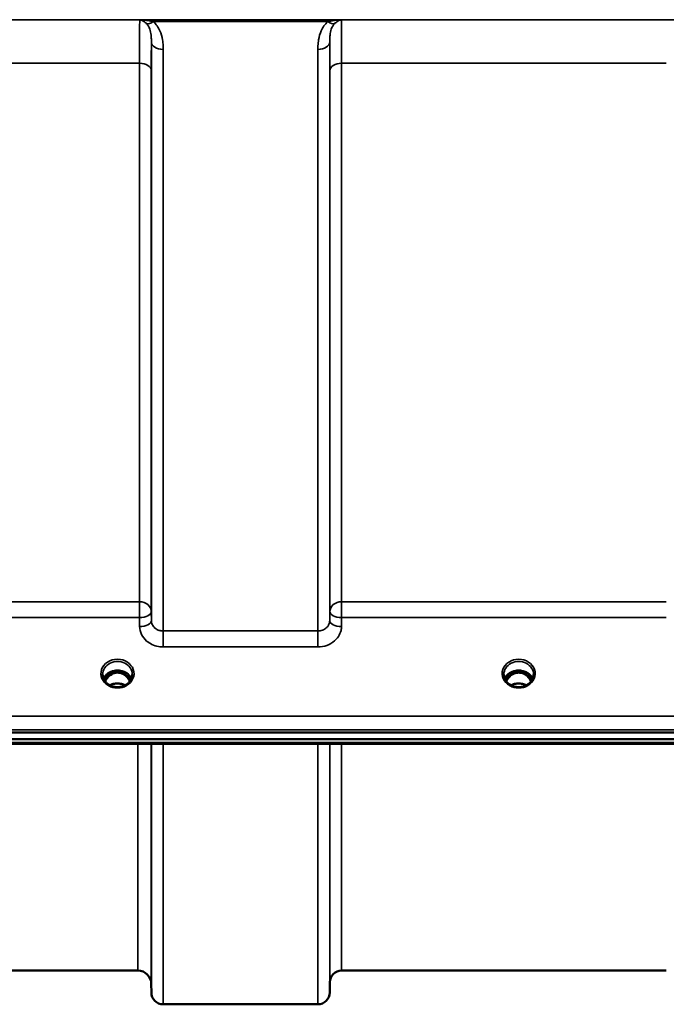
# Model space of a CAD drawing. Units: millimetres. Extents: x 0 to 10395, y 0 to 7350.
# Drawn here: x 3581 to 3773, y 2053 to 2346 of the extents above; entities that cross this region are included whole.
import ezdxf

# ---------------------------------------------------------------- set-up
doc = ezdxf.new("R2010")
doc.units = ezdxf.units.MM
doc.header["$LTSCALE"] = 35
doc.layers.add('Visible (ISO)', color=7, linetype='Continuous', lineweight=50)
doc.layers.add('Visible Narrow (ISO)', color=7, linetype='Continuous', lineweight=35)

msp = doc.modelspace()

# ---------------------------------------------------------------- linework, layer by layer
at = {"layer": 'Visible (ISO)'}
for p, q in [((3608.78, 2151.82), (3607.7, 2151.82)), ((3608.12, 2152.07), (3608.78, 2152.07)), ((3608.78, 2151.82), (3608.78, 2152.07)), ((3611.38, 2152.07), (3612.03, 2152.07)), ((3611.38, 2151.82), (3611.38, 2152.07)), ((3612.45, 2151.82), (3611.38, 2151.82)), ((3727.78, 2151.82), (3726.7, 2151.82)), ((3727.12, 2152.07), (3727.78, 2152.07)), ((3727.78, 2151.82), (3727.78, 2152.07)), ((3730.38, 2152.07), (3731.03, 2152.07)), ((3730.38, 2151.82), (3730.38, 2152.07)), ((3731.45, 2151.82), (3730.38, 2151.82)), ((2993.92, 2134.11), (3988.23, 2134.11)), ((3988.23, 2132.06), (2993.92, 2132.06)), ((3810.87, 2130.65), (3171.53, 2130.65)), ((3616.11, 2063.39), (3366.04, 2063.39)), ((3772.86, 2063.39), (3676.55, 2063.39)), ((3620.11, 2059.42), (3620.13, 2056.85)), ((3673.05, 2059.92), (3673.02, 2056.85)), ((3669.52, 2053.39), (3623.63, 2053.39))]:
    msp.add_line(p, q, dxfattribs=at)
for centre, radius, start, end in [((3616.11, 2059.39), 4, 0.5, 90), ((3676.55, 2059.89), 3.5, 90, 179.5), ((3623.63, 2056.89), 3.5, 180.5, 270), ((3669.52, 2056.89), 3.5, 270, 359.5)]:
    msp.add_arc(centre, radius, start, end, dxfattribs=at)
for centre, major_axis, ratio, start_param, end_param in [((3610.08, 2146.61), (0, -5.46), 0.787276, 3.448912, 3.806554), ((3610.08, 2148.52), (4.3, 0), 0.866102, 1.263477, 1.878116), ((3610.08, 2146.61), (0, -5.46), 0.787276, 2.476631, 2.834273), ((3729.08, 2146.61), (0, -5.46), 0.787276, 3.448912, 3.806554), ((3729.08, 2148.52), (4.3, 0), 0.866102, 1.263477, 1.878116), ((3729.08, 2146.61), (0, -5.46), 0.787276, 2.476631, 2.834273), ((3610.08, 2146.61), (0, -5.46), 0.787276, 3.806554, 4.19626), ((3610.08, 2146.61), (0, -5.46), 0.787276, 2.086925, 2.476631), ((3729.08, 2146.61), (0, -5.46), 0.787276, 3.806554, 4.19626), ((3729.08, 2146.61), (0, -5.46), 0.787276, 2.086925, 2.476631)]:
    msp.add_ellipse(centre, major_axis=major_axis, ratio=ratio, start_param=start_param, end_param=end_param, dxfattribs=at)
for points, knots in [([(3607.6, 2148.18), (3607.36, 2148.32), (3607.14, 2148.48), (3606.73, 2148.83), (3606.55, 2149.02), (3606.24, 2149.43), (3606.11, 2149.65), (3605.89, 2150.1), (3605.81, 2150.33), (3605.7, 2150.81), (3605.68, 2151.05), (3605.68, 2151.29)], [-2.5501285, -2.5501285, -2.5501285, -2.5501285, -2.3542621, -2.3542621, -2.1583956, -2.1583956, -1.9625292, -1.9625292, -1.7666628, -1.7666628, -1.5707963, -1.5707963, -1.5707963, -1.5707963]), ([(3614.21, 2150), (3614.06, 2150.35), (3613.84, 2150.69), (3613.29, 2151.3), (3612.94, 2151.58), (3612.16, 2152.03), (3611.74, 2152.2), (3610.84, 2152.42), (3610.37, 2152.47), (3609.44, 2152.44), (3608.98, 2152.36), (3608.11, 2152.08), (3607.7, 2151.89), (3606.97, 2151.4), (3606.66, 2151.1), (3606.22, 2150.53), (3606.06, 2150.27), (3605.94, 2150)], [0.35663, 0.35663, 0.35663, 0.35663, 0.661731, 0.661731, 0.981873, 0.981873, 1.296748, 1.296748, 1.609406, 1.609406, 1.921585, 1.921585, 2.234583, 2.234583, 2.550372, 2.550372, 2.784963, 2.784963, 2.784963, 2.784963]), ([(3613.76, 2149.23), (3613.67, 2149.42), (3613.56, 2149.61), (3613.2, 2150.18), (3612.9, 2150.54), (3612.18, 2151.18), (3611.78, 2151.43), (3611.07, 2151.7), (3610.8, 2151.77), (3610.36, 2151.82), (3610.2, 2151.83), (3609.73, 2151.83), (3609.42, 2151.78), (3608.86, 2151.62), (3608.6, 2151.51), (3607.76, 2151.06), (3607.35, 2150.64), (3606.82, 2150), (3606.59, 2149.62), (3606.4, 2149.23)], [-0.9390168, -0.9390168, -0.9390168, -0.9390168, -0.9031027, -0.9031027, -0.8241899, -0.8241899, -0.7399275, -0.7399275, -0.6898233, -0.6898233, -0.6614655, -0.6614655, -0.6058695, -0.6058695, -0.556686, -0.556686, -0.4360317, -0.4360317, -0.3026256, -0.3026256, -0.3026256, -0.3026256]), ([(3612.54, 2151.81), (3612.52, 2151.82), (3612.49, 2151.82), (3612.47, 2151.82), (3612.46, 2151.82), (3612.45, 2151.82)], [-0.008641659, -0.008641659, -0.008641659, -0.008641659, -0.001709529, -0.001709529, 0, 0, 0, 0]), ([(3614.48, 2151.29), (3614.48, 2151.05), (3614.45, 2150.81), (3614.34, 2150.33), (3614.26, 2150.1), (3614.05, 2149.65), (3613.92, 2149.43), (3613.6, 2149.02), (3613.42, 2148.83), (3613.02, 2148.48), (3612.8, 2148.32), (3612.56, 2148.18)], [1.5707963, 1.5707963, 1.5707963, 1.5707963, 1.7666628, 1.7666628, 1.9625292, 1.9625292, 2.1583956, 2.1583956, 2.3542621, 2.3542621, 2.5501285, 2.5501285, 2.5501285, 2.5501285]), ([(3726.6, 2148.18), (3726.36, 2148.32), (3726.14, 2148.48), (3725.73, 2148.83), (3725.55, 2149.02), (3725.24, 2149.43), (3725.11, 2149.65), (3724.89, 2150.1), (3724.81, 2150.33), (3724.7, 2150.81), (3724.68, 2151.05), (3724.68, 2151.29)], [-2.5501285, -2.5501285, -2.5501285, -2.5501285, -2.3542621, -2.3542621, -2.1583956, -2.1583956, -1.9625292, -1.9625292, -1.7666628, -1.7666628, -1.5707963, -1.5707963, -1.5707963, -1.5707963]), ([(3733.21, 2150), (3733.06, 2150.35), (3732.84, 2150.69), (3732.29, 2151.3), (3731.94, 2151.58), (3731.16, 2152.03), (3730.74, 2152.2), (3729.84, 2152.42), (3729.37, 2152.47), (3728.44, 2152.44), (3727.98, 2152.36), (3727.11, 2152.08), (3726.7, 2151.89), (3725.97, 2151.4), (3725.66, 2151.1), (3725.22, 2150.53), (3725.06, 2150.27), (3724.94, 2150)], [0.35663, 0.35663, 0.35663, 0.35663, 0.661731, 0.661731, 0.981873, 0.981873, 1.296748, 1.296748, 1.609406, 1.609406, 1.921585, 1.921585, 2.234583, 2.234583, 2.550372, 2.550372, 2.784963, 2.784963, 2.784963, 2.784963]), ([(3732.76, 2149.23), (3732.59, 2149.58), (3732.39, 2149.91), (3731.86, 2150.59), (3731.5, 2150.94), (3731.02, 2151.25), (3730.94, 2151.3), (3730.75, 2151.41), (3730.62, 2151.48), (3730.29, 2151.62), (3730.08, 2151.69), (3729.72, 2151.77), (3729.58, 2151.8), (3729.31, 2151.82), (3729.18, 2151.83), (3728.96, 2151.83), (3728.85, 2151.82), (3728.6, 2151.8), (3728.44, 2151.77), (3727.94, 2151.66), (3727.61, 2151.53), (3727.09, 2151.23), (3726.88, 2151.09), (3726.51, 2150.78), (3726.34, 2150.61), (3725.89, 2150.09), (3725.62, 2149.69), (3725.4, 2149.23)], [-1.463646, -1.463646, -1.463646, -1.463646, -1.320653, -1.320653, -1.139729, -1.139729, -1.106452, -1.106452, -1.05523, -1.05523, -0.974289, -0.974289, -0.921022, -0.921022, -0.87609, -0.87609, -0.83842, -0.83842, -0.781352, -0.781352, -0.651437, -0.651437, -0.561759, -0.561759, -0.475611, -0.475611, -0.312005, -0.312005, -0.312005, -0.312005]), ([(3731.54, 2151.81), (3731.52, 2151.82), (3731.49, 2151.82), (3731.47, 2151.82), (3731.46, 2151.82), (3731.45, 2151.82)], [-0.008641676, -0.008641676, -0.008641676, -0.008641676, -0.001709532, -0.001709532, 0, 0, 0, 0]), ([(3733.48, 2151.29), (3733.48, 2151.05), (3733.45, 2150.81), (3733.34, 2150.33), (3733.26, 2150.1), (3733.05, 2149.65), (3732.92, 2149.43), (3732.6, 2149.02), (3732.42, 2148.83), (3732.02, 2148.48), (3731.8, 2148.32), (3731.56, 2148.18)], [1.5707963, 1.5707963, 1.5707963, 1.5707963, 1.7666628, 1.7666628, 1.9625292, 1.9625292, 2.1583956, 2.1583956, 2.3542621, 2.3542621, 2.5501285, 2.5501285, 2.5501285, 2.5501285]), ([(3612.56, 2148.18), (3612.27, 2148.01), (3611.96, 2147.87), (3611.3, 2147.66), (3610.95, 2147.59), (3610.25, 2147.52), (3609.9, 2147.52), (3609.2, 2147.59), (3608.86, 2147.66), (3608.2, 2147.87), (3607.89, 2148.01), (3607.6, 2148.18)], [-0.591464, -0.591464, -0.591464, -0.591464, -0.354878, -0.354878, -0.118293, -0.118293, 0.118293, 0.118293, 0.354878, 0.354878, 0.591464, 0.591464, 0.591464, 0.591464]), ([(3612.36, 2148.07), (3612.01, 2148.25), (3611.64, 2148.39), (3610.8, 2148.58), (3610.33, 2148.62), (3609.41, 2148.59), (3608.94, 2148.51), (3608.26, 2148.29), (3608.02, 2148.19), (3607.8, 2148.07)], [0.459068, 0.459068, 0.459068, 0.459068, 0.5799333, 0.5799333, 0.718264, 0.718264, 0.8583653, 0.8583653, 0.9370497, 0.9370497, 0.9370497, 0.9370497]), ([(3731.56, 2148.18), (3731.27, 2148.01), (3730.96, 2147.87), (3730.3, 2147.66), (3729.95, 2147.59), (3729.25, 2147.52), (3728.9, 2147.52), (3728.2, 2147.59), (3727.86, 2147.66), (3727.2, 2147.87), (3726.89, 2148.01), (3726.6, 2148.18)], [-0.591464, -0.591464, -0.591464, -0.591464, -0.354878, -0.354878, -0.118293, -0.118293, 0.118293, 0.118293, 0.354878, 0.354878, 0.591464, 0.591464, 0.591464, 0.591464]), ([(3731.36, 2148.07), (3731.01, 2148.25), (3730.63, 2148.39), (3729.8, 2148.58), (3729.33, 2148.63), (3728.41, 2148.59), (3727.95, 2148.51), (3727.27, 2148.29), (3727.03, 2148.19), (3726.8, 2148.07)], [0.4587792, 0.4587792, 0.4587792, 0.4587792, 0.5806095, 0.5806095, 0.7185108, 0.7185108, 0.8559079, 0.8559079, 0.9369294, 0.9369294, 0.9369294, 0.9369294])]:
    msp.add_open_spline(points, degree=3, knots=knots, dxfattribs=at)
for points in [[(3607.7, 2151.82), (3607.68, 2151.82), (3607.65, 2151.82), (3607.61, 2151.81)], [(3726.7, 2151.82), (3726.68, 2151.82), (3726.65, 2151.82), (3726.61, 2151.81)]]:
    msp.add_open_spline(points, degree=3, dxfattribs=at)
at = {"layer": 'Visible Narrow (ISO)'}
for p, q in [((3881.45, 2345.63), (3100.7, 2345.63)), ((3616.69, 2345.59), (3676.46, 2345.59)), ((3620.7, 2345.05), (3672.46, 2345.05)), ((3620.13, 2167.25), (3620.13, 2339.06)), ((3673.02, 2339.06), (3673.02, 2167.25)), ((3623.63, 2336.83), (3623.63, 2164.19)), ((3669.52, 2164.19), (3669.52, 2336.83)), ((3365.55, 2332.72), (3616.61, 2332.72)), ((3616.61, 2172.89), (3616.61, 2332.72)), ((3676.55, 2332.72), (3772.86, 2332.72)), ((3676.55, 2332.72), (3676.55, 2172.89)), ((3620.11, 2330.45), (3620.11, 2169.91)), ((3673.05, 2169.91), (3673.05, 2330.45)), ((3616.61, 2172.89), (3365.55, 2172.89)), ((3616.61, 2168.16), (3616.61, 2172.89)), ((3676.55, 2172.89), (3676.55, 2168.16)), ((3772.86, 2172.89), (3676.55, 2172.89)), ((3620.13, 2167.25), (3620.11, 2169.91)), ((3673.05, 2169.91), (3673.02, 2167.25)), ((3365.55, 2168.16), (3616.61, 2168.16)), ((3616.61, 2168.16), (3616.63, 2165.5)), ((3676.52, 2165.5), (3676.55, 2168.16)), ((3676.55, 2168.16), (3772.86, 2168.16)), ((3623.63, 2164.19), (3623.63, 2159.45)), ((3669.52, 2164.19), (3623.63, 2164.19)), ((3669.52, 2159.45), (3669.52, 2164.19)), ((3623.63, 2159.45), (3669.52, 2159.45)), ((3607.63, 2151.23), (3607.63, 2151.23)), ((3607.7, 2151.82), (3607.7, 2151.86)), ((3612.45, 2151.82), (3612.45, 2151.86)), ((3612.53, 2151.23), (3612.53, 2151.23)), ((3726.63, 2151.23), (3726.63, 2151.23)), ((3726.7, 2151.82), (3726.7, 2151.86)), ((3731.45, 2151.82), (3731.45, 2151.86)), ((3731.53, 2151.23), (3731.53, 2151.23)), ((3979.05, 2138.9), (3003.1, 2138.9)), ((3003.1, 2134.83), (3979.05, 2134.83)), ((3810.64, 2131.05), (3171.51, 2131.05)), ((3616.11, 2063.39), (3616.11, 2130.65)), ((3620.11, 2130.65), (3620.11, 2059.42)), ((3620.13, 2056.85), (3620.13, 2130.65)), ((3623.63, 2130.65), (3623.63, 2053.39)), ((3669.52, 2053.39), (3669.52, 2130.65)), ((3673.02, 2130.65), (3673.02, 2056.85)), ((3673.05, 2059.92), (3673.05, 2130.65)), ((3676.55, 2130.65), (3676.55, 2063.39))]:
    msp.add_line(p, q, dxfattribs=at)
for centre, major_axis, ratio, start_param, end_param in [((3620.7, 2347.26), (-2.29, -2.65), 0.469083, 0.189302, 1.072931), ((3672.46, 2347.26), (2.29, -2.65), 0.469083, 5.210254, 6.093884), ((3623.63, 2339.08), (-3.5, 0), 0.641208, 0.008727, 1.570796), ((3669.52, 2339.08), (3.5, 0), 0.641208, 4.712389, 6.274459), ((3616.61, 2330.43), (3.5, 0), 0.654698, 0.008727, 1.570796), ((3676.55, 2330.43), (-3.5, 0), 0.654698, 4.712389, 6.274459), ((3616.61, 2169.88), (3.5, 0), 0.859606, 0.008727, 1.570796), ((3676.55, 2169.88), (-3.5, 0), 0.859606, 4.712389, 6.274459), ((3616.61, 2169.88), (3.5, 0.04), 0.492272, 4.707455, 6.278063), ((3676.55, 2169.88), (-3.5, 0.04), 0.492272, 0.005123, 1.575731), ((3616.63, 2167.22), (3.5, 0.04), 0.492272, 4.707455, 6.278063), ((3676.52, 2167.22), (-3.5, 0.04), 0.492272, 0.005122, 1.575731), ((3610.08, 2151.54), (-4.9, 0), 0.870464, 2.148732, 7.276046), ((3610.08, 2151.29), (4.4, 0), 0.87096, 0, 3.141593), ((3729.08, 2151.54), (-4.9, 0), 0.870464, 2.148732, 7.276046), ((3729.08, 2151.29), (4.4, 0), 0.87096, 0, 3.141593), ((3610.08, 2148.71), (4.4, 0), 0.866102, 0.347097, 2.794496), ((3610.08, 2147.96), (4.4, 0), 0.866102, 2.235758, 2.686909), ((3610.08, 2146.6), (0, -5.55), 0.79301, 3.806554, 4.184087), ((3607.42, 2150.89), (-0.0706, 0.0709), 0.110596, 4.822982, 5.876253), ((3610.08, 2146.28), (0, 5.55), 0.79301, 5.867385, 6.697935), ((3612.73, 2150.89), (0.0706, 0.0709), 0.110596, 0.406933, 1.460204), ((3610.08, 2146.6), (0, -5.55), 0.79301, 2.099099, 2.476631), ((3610.08, 2147.96), (4.4, 0), 0.866102, 0.454684, 0.905835), ((3729.08, 2148.71), (4.4, 0), 0.866102, 0.347097, 2.794496), ((3729.08, 2147.96), (4.4, 0), 0.866102, 2.235758, 2.686909), ((3729.08, 2146.6), (0, -5.55), 0.79301, 3.806554, 4.184087), ((3726.42, 2150.89), (-0.0706, 0.0709), 0.110596, 4.822982, 5.876253), ((3729.08, 2146.28), (0, 5.55), 0.79301, 5.861015, 6.696996), ((3731.73, 2150.89), (0.0706, 0.0709), 0.110596, 0.406933, 1.460204), ((3729.08, 2146.6), (0, -5.55), 0.79301, 2.099099, 2.476631), ((3729.08, 2147.96), (4.4, 0), 0.866102, 0.454684, 0.905835), ((3610.08, 2144.89), (-4.4, 0), 0.861244, 4.152674, 5.272104), ((3729.08, 2144.89), (-4.4, 0), 0.861244, 4.152674, 5.272104), ((3610.08, 2151.54), (4.9, 0), 0.870464, 4.134453, 5.290325), ((3729.08, 2151.54), (4.9, 0), 0.870464, 4.134453, 5.290325)]:
    msp.add_ellipse(centre, major_axis=major_axis, ratio=ratio, start_param=start_param, end_param=end_param, dxfattribs=at)
for points, knots in [([(3616.69, 2345.59), (3616.69, 2345.53), (3616.68, 2345.45), (3616.67, 2345.03), (3616.66, 2344.51), (3616.64, 2343.38), (3616.64, 2342.88), (3616.63, 2342.04), (3616.63, 2341.74), (3616.63, 2340.93), (3616.62, 2340.39), (3616.62, 2338.88), (3616.61, 2337.85), (3616.61, 2335.5), (3616.61, 2334.15), (3616.61, 2332.72)], [0.354894, 0.354894, 0.354894, 0.354894, 0.507644, 0.507644, 1.087809, 1.087809, 1.450413, 1.450413, 1.631714, 1.631714, 1.921797, 1.921797, 2.385929, 2.385929, 2.900825, 2.900825, 2.900825, 2.900825]), ([(3616.69, 2345.59), (3616.93, 2345.55), (3617.18, 2345.47), (3617.63, 2345.26), (3617.85, 2345.14), (3618.19, 2344.89), (3618.32, 2344.79), (3618.53, 2344.61), (3618.61, 2344.53), (3618.68, 2344.45)], [-0.5555634, -0.5555634, -0.5555634, -0.5555634, -0.3583384, -0.3583384, -0.1805581, -0.1805581, -0.0694454, -0.0694454, 0, 0, 0, 0]), ([(3620.7, 2345.05), (3620.54, 2345.09), (3620.38, 2345.13), (3619.97, 2345.22), (3619.71, 2345.27), (3619.02, 2345.39), (3618.59, 2345.45), (3617.67, 2345.55), (3617.18, 2345.58), (3616.69, 2345.59)], [0, 0, 0, 0, 0.0694454, 0.0694454, 0.1805581, 0.1805581, 0.3583384, 0.3583384, 0.5555634, 0.5555634, 0.5555634, 0.5555634]), ([(3618.68, 2344.45), (3619.13, 2344.01), (3619.44, 2343.45), (3619.84, 2342.28), (3619.96, 2341.69), (3620.08, 2340.68), (3620.11, 2340.27), (3620.13, 2339.59), (3620.14, 2339.33), (3620.13, 2339.06)], [-1.121333, -1.121333, -1.121333, -1.121333, -0.72326, -0.72326, -0.364433, -0.364433, -0.140167, -0.140167, 0, 0, 0, 0]), ([(3623.63, 2336.83), (3623.63, 2337.19), (3623.63, 2337.55), (3623.58, 2338.49), (3623.52, 2339.07), (3623.28, 2340.57), (3623.03, 2341.48), (3622.21, 2343.34), (3621.58, 2344.28), (3620.7, 2345.05)], [0, 0, 0, 0, 0.140167, 0.140167, 0.364433, 0.364433, 0.72326, 0.72326, 1.121333, 1.121333, 1.121333, 1.121333]), ([(3672.46, 2345.05), (3671.57, 2344.28), (3670.95, 2343.34), (3670.12, 2341.48), (3669.88, 2340.57), (3669.63, 2339.07), (3669.58, 2338.49), (3669.53, 2337.55), (3669.52, 2337.19), (3669.52, 2336.83)], [0, 0, 0, 0, 0.398076, 0.398076, 0.756905, 0.756905, 0.981173, 0.981173, 1.12134, 1.12134, 1.12134, 1.12134]), ([(3676.46, 2345.59), (3675.98, 2345.58), (3675.49, 2345.55), (3674.57, 2345.45), (3674.14, 2345.39), (3673.45, 2345.27), (3673.19, 2345.22), (3672.77, 2345.13), (3672.61, 2345.09), (3672.46, 2345.05)], [-0.0015184, -0.0015184, -0.0015184, -0.0015184, 0.1957066, 0.1957066, 0.373487, 0.373487, 0.4845996, 0.4845996, 0.5540451, 0.5540451, 0.5540451, 0.5540451]), ([(3673.02, 2339.06), (3673.02, 2339.33), (3673.02, 2339.59), (3673.05, 2340.27), (3673.07, 2340.68), (3673.19, 2341.69), (3673.31, 2342.28), (3673.72, 2343.45), (3674.03, 2344.01), (3674.47, 2344.45)], [-1.12134, -1.12134, -1.12134, -1.12134, -0.981173, -0.981173, -0.756905, -0.756905, -0.398076, -0.398076, 0, 0, 0, 0]), ([(3674.47, 2344.45), (3674.55, 2344.53), (3674.63, 2344.61), (3674.83, 2344.79), (3674.96, 2344.89), (3675.31, 2345.14), (3675.52, 2345.26), (3675.98, 2345.47), (3676.22, 2345.55), (3676.46, 2345.59)], [-0.5540451, -0.5540451, -0.5540451, -0.5540451, -0.4845996, -0.4845996, -0.373487, -0.373487, -0.1957066, -0.1957066, 0.0015184, 0.0015184, 0.0015184, 0.0015184]), ([(3676.55, 2332.72), (3676.55, 2333.73), (3676.55, 2334.69), (3676.54, 2337.07), (3676.54, 2338.41), (3676.53, 2341.48), (3676.52, 2342.96), (3676.49, 2344.78), (3676.48, 2345.31), (3676.46, 2345.59)], [0, 0, 0, 0, 0.362603, 0.362603, 0.942768, 0.942768, 1.871032, 1.871032, 2.545931, 2.545931, 2.545931, 2.545931]), ([(3620.11, 2330.45), (3620.11, 2331.75), (3620.11, 2332.97), (3620.11, 2335.11), (3620.12, 2336.04), (3620.12, 2337.41), (3620.13, 2337.9), (3620.13, 2338.6), (3620.13, 2338.83), (3620.13, 2339.06)], [-2.900825, -2.900825, -2.900825, -2.900825, -2.385929, -2.385929, -1.921797, -1.921797, -1.631714, -1.631714, -1.475366, -1.475366, -1.475366, -1.475366]), ([(3673.02, 2339.06), (3673.03, 2338.37), (3673.03, 2337.58), (3673.04, 2335.61), (3673.04, 2334.4), (3673.05, 2332.24), (3673.05, 2331.36), (3673.05, 2330.45)], [-1.425459, -1.425459, -1.425459, -1.425459, -0.942768, -0.942768, -0.362603, -0.362603, 0, 0, 0, 0]), ([(3623.63, 2164.19), (3623.41, 2164.19), (3623.18, 2164.21), (3622.6, 2164.31), (3622.26, 2164.42), (3621.66, 2164.71), (3621.4, 2164.88), (3620.85, 2165.36), (3620.59, 2165.7), (3620.24, 2166.43), (3620.14, 2166.84), (3620.13, 2167.25)], [0, 0, 0, 0, 0.135412, 0.135412, 0.352072, 0.352072, 0.541659, 0.541659, 0.812568, 0.812568, 1.086637, 1.086637, 1.086637, 1.086637]), ([(3673.02, 2167.25), (3673.02, 2167.05), (3672.99, 2166.85), (3672.87, 2166.33), (3672.75, 2166.03), (3672.41, 2165.51), (3672.21, 2165.28), (3671.67, 2164.8), (3671.28, 2164.58), (3670.44, 2164.27), (3669.98, 2164.19), (3669.52, 2164.19)], [0, 0, 0, 0, 0.135503, 0.135503, 0.352309, 0.352309, 0.541961, 0.541961, 0.812859, 0.812859, 1.086637, 1.086637, 1.086637, 1.086637]), ([(3616.63, 2165.5), (3616.64, 2164.7), (3616.84, 2163.89), (3617.55, 2162.44), (3618.08, 2161.76), (3619.17, 2160.82), (3619.68, 2160.49), (3620.88, 2159.91), (3621.56, 2159.69), (3622.73, 2159.49), (3623.18, 2159.45), (3623.63, 2159.45)], [-1.086637, -1.086637, -1.086637, -1.086637, -0.812568, -0.812568, -0.541659, -0.541659, -0.352072, -0.352072, -0.135412, -0.135412, 0, 0, 0, 0]), ([(3669.52, 2159.45), (3670.43, 2159.45), (3671.36, 2159.62), (3673.04, 2160.22), (3673.82, 2160.68), (3674.91, 2161.62), (3675.3, 2162.07), (3675.97, 2163.1), (3676.23, 2163.7), (3676.47, 2164.71), (3676.52, 2165.1), (3676.52, 2165.5)], [-1.086637, -1.086637, -1.086637, -1.086637, -0.812859, -0.812859, -0.541961, -0.541961, -0.352309, -0.352309, -0.135503, -0.135503, 0, 0, 0, 0]), ([(3607.57, 2151.79), (3607.59, 2151.79), (3607.61, 2151.79), (3607.66, 2151.78), (3607.69, 2151.78), (3607.73, 2151.76), (3607.75, 2151.76), (3607.78, 2151.74), (3607.79, 2151.74), (3607.81, 2151.72), (3607.82, 2151.71), (3607.83, 2151.7), (3607.83, 2151.7), (3607.84, 2151.69), (3607.84, 2151.69), (3607.85, 2151.67), (3607.86, 2151.66), (3607.86, 2151.65), (3607.86, 2151.64), (3607.86, 2151.63), (3607.86, 2151.63), (3607.87, 2151.62), (3607.87, 2151.61), (3607.86, 2151.59), (3607.86, 2151.58), (3607.86, 2151.56), (3607.86, 2151.55), (3607.84, 2151.52), (3607.83, 2151.49), (3607.8, 2151.44), (3607.79, 2151.42), (3607.73, 2151.35), (3607.69, 2151.3), (3607.56, 2151.15), (3607.46, 2151.06), (3607.36, 2150.96)], [-0.7740668, -0.7740668, -0.7740668, -0.7740668, -0.767763, -0.767763, -0.7581997, -0.7581997, -0.752831, -0.752831, -0.7474623, -0.7474623, -0.7437274, -0.7437274, -0.7418599, -0.7418599, -0.7399924, -0.7399924, -0.7363077, -0.7363077, -0.7344653, -0.7344653, -0.7326229, -0.7326229, -0.730152, -0.730152, -0.7264245, -0.7264245, -0.7227395, -0.7227395, -0.7139415, -0.7139415, -0.7051435, -0.7051435, -0.6851796, -0.6851796, -0.6440228, -0.6440228, -0.6440228, -0.6440228]), ([(3607.42, 2150.91), (3607.52, 2151.01), (3607.66, 2151.16), (3607.82, 2151.38), (3607.9, 2151.53), (3607.9, 2151.67), (3607.82, 2151.77), (3607.75, 2151.8), (3607.7, 2151.82)], [0.6440228, 0.6440228, 0.6440228, 0.6440228, 0.6852731, 0.7058982, 0.7265233, 0.7368359, 0.7471485, 0.7615808, 0.7615808, 0.7615808, 0.7615808]), ([(3612.45, 2151.82), (3612.41, 2151.8), (3612.33, 2151.77), (3612.26, 2151.67), (3612.25, 2151.53), (3612.33, 2151.38), (3612.49, 2151.16), (3612.63, 2151.01), (3612.73, 2150.91)], [-0.1175654, -0.1175654, -0.1175654, -0.1175654, -0.1031257, -0.0928131, -0.0825005, -0.0618754, -0.0412503, 0, 0, 0, 0]), ([(3612.79, 2150.96), (3612.69, 2151.06), (3612.55, 2151.2), (3612.38, 2151.4), (3612.29, 2151.54), (3612.29, 2151.66), (3612.37, 2151.75), (3612.48, 2151.78), (3612.56, 2151.79), (3612.58, 2151.79)], [0, 0, 0, 0, 0.0412503, 0.0618754, 0.0825005, 0.0928131, 0.1031257, 0.1237508, 0.1300667, 0.1300667, 0.1300667, 0.1300667]), ([(3726.57, 2151.79), (3726.59, 2151.79), (3726.61, 2151.79), (3726.66, 2151.78), (3726.69, 2151.78), (3726.73, 2151.76), (3726.75, 2151.76), (3726.78, 2151.74), (3726.79, 2151.74), (3726.81, 2151.72), (3726.82, 2151.71), (3726.83, 2151.7), (3726.83, 2151.7), (3726.84, 2151.69), (3726.84, 2151.69), (3726.85, 2151.67), (3726.86, 2151.66), (3726.86, 2151.65), (3726.86, 2151.64), (3726.86, 2151.63), (3726.86, 2151.63), (3726.87, 2151.62), (3726.87, 2151.61), (3726.86, 2151.59), (3726.86, 2151.58), (3726.86, 2151.56), (3726.86, 2151.55), (3726.84, 2151.52), (3726.83, 2151.49), (3726.8, 2151.44), (3726.79, 2151.42), (3726.73, 2151.35), (3726.69, 2151.3), (3726.56, 2151.15), (3726.46, 2151.06), (3726.36, 2150.96)], [-0.130044, -0.130044, -0.130044, -0.130044, -0.1237402, -0.1237402, -0.1141769, -0.1141769, -0.1088082, -0.1088082, -0.1034395, -0.1034395, -0.0997046, -0.0997046, -0.0978371, -0.0978371, -0.0959696, -0.0959696, -0.0922849, -0.0922849, -0.0904425, -0.0904425, -0.0886001, -0.0886001, -0.0861293, -0.0861293, -0.0824017, -0.0824017, -0.0787167, -0.0787167, -0.0699187, -0.0699187, -0.0611207, -0.0611207, -0.0411569, -0.0411569, 0, 0, 0, 0]), ([(3726.42, 2150.91), (3726.52, 2151.01), (3726.66, 2151.16), (3726.82, 2151.38), (3726.9, 2151.53), (3726.9, 2151.67), (3726.82, 2151.77), (3726.75, 2151.8), (3726.7, 2151.82)], [0, 0, 0, 0, 0.0412503, 0.0618754, 0.0825005, 0.0928131, 0.1031257, 0.117558, 0.117558, 0.117558, 0.117558]), ([(3731.45, 2151.82), (3731.41, 2151.8), (3731.33, 2151.77), (3731.26, 2151.67), (3731.25, 2151.53), (3731.33, 2151.38), (3731.49, 2151.16), (3731.63, 2151.01), (3731.73, 2150.91)], [-0.1175654, -0.1175654, -0.1175654, -0.1175654, -0.1031257, -0.0928131, -0.0825005, -0.0618754, -0.0412503, 0, 0, 0, 0]), ([(3731.79, 2150.96), (3731.69, 2151.06), (3731.55, 2151.2), (3731.38, 2151.4), (3731.29, 2151.54), (3731.29, 2151.66), (3731.37, 2151.75), (3731.48, 2151.78), (3731.56, 2151.79), (3731.58, 2151.79)], [0, 0, 0, 0, 0.0412503, 0.0618754, 0.0825005, 0.0928131, 0.1031257, 0.1237508, 0.1300667, 0.1300667, 0.1300667, 0.1300667]), ([(3607.6, 2148.18), (3607.63, 2148.16), (3607.67, 2148.14), (3607.7, 2148.12), (3607.73, 2148.1), (3607.75, 2148.08), (3607.79, 2148.02), (3607.78, 2147.99), (3607.67, 2147.96), (3607.61, 2147.96), (3607.5, 2147.96), (3607.45, 2147.96), (3607.4, 2147.96)], [0.05906, 0.05906, 0.05906, 0.05906, 0.07607993, 0.07607993, 0.07607993, 0.09174623, 0.09174623, 0.11681231, 0.11681231, 0.13623688, 0.13623688, 0.15215985, 0.15215985, 0.15215985, 0.15215985]), ([(3612.75, 2147.96), (3612.67, 2147.96), (3612.58, 2147.95), (3612.46, 2147.97), (3612.41, 2147.98), (3612.36, 2148.01), (3612.37, 2148.03), (3612.41, 2148.09), (3612.46, 2148.12), (3612.52, 2148.16), (3612.54, 2148.17), (3612.56, 2148.18)], [0, 0, 0, 0, 0.02681444, 0.02681444, 0.04334778, 0.04334778, 0.06041362, 0.06041362, 0.08457013, 0.08457013, 0.09309985, 0.09309985, 0.09309985, 0.09309985]), ([(3726.6, 2148.18), (3726.63, 2148.16), (3726.67, 2148.14), (3726.7, 2148.12), (3726.73, 2148.1), (3726.75, 2148.08), (3726.79, 2148.02), (3726.78, 2147.99), (3726.67, 2147.96), (3726.61, 2147.96), (3726.5, 2147.96), (3726.45, 2147.96), (3726.4, 2147.96)], [0.05906, 0.05906, 0.05906, 0.05906, 0.07607993, 0.07607993, 0.07607993, 0.09174623, 0.09174623, 0.11681231, 0.11681231, 0.13623688, 0.13623688, 0.15215985, 0.15215985, 0.15215985, 0.15215985]), ([(3731.75, 2147.96), (3731.67, 2147.96), (3731.58, 2147.95), (3731.46, 2147.97), (3731.41, 2147.98), (3731.36, 2148.01), (3731.37, 2148.03), (3731.41, 2148.09), (3731.46, 2148.12), (3731.52, 2148.16), (3731.54, 2148.17), (3731.56, 2148.18)], [0, 0, 0, 0, 0.02681444, 0.02681444, 0.04334778, 0.04334778, 0.06041362, 0.06041362, 0.08457013, 0.08457013, 0.09309985, 0.09309985, 0.09309985, 0.09309985])]:
    msp.add_open_spline(points, degree=3, knots=knots, dxfattribs=at)

doc.saveas('drawing.dxf')
